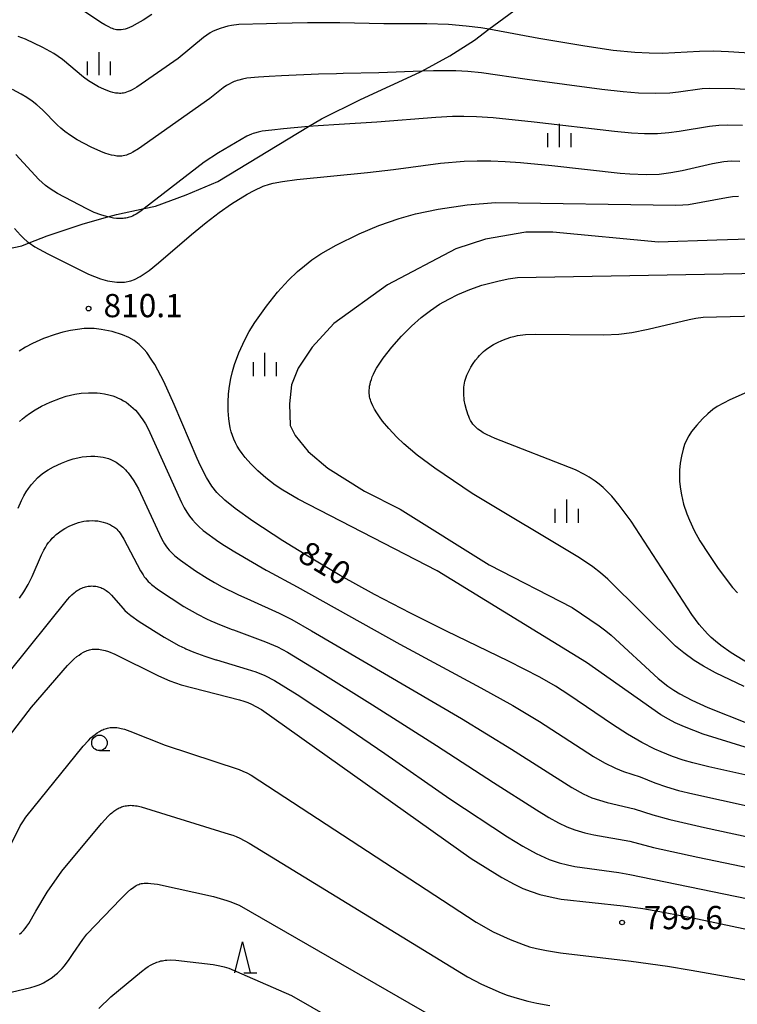
# Model space of a CAD drawing. Extents: x -18000 to -16000, y 81000 to 82500.
# Drawn here: x -17830 to -17714, y 82069 to 82228 of the extents above; entities that cross this region are included whole.
import ezdxf
from ezdxf.enums import TextEntityAlignment as Align

# ---------------------------------------------------------------- set-up
doc = ezdxf.new("R2010")
doc.units = 0
for name, color, linetype in [('2103000', 6, 'Continuous'), ('6331000', 3, 'Continuous'), ('6332000', 3, 'Continuous'), ('6334000', 3, 'Continuous'), ('7101000', 2, 'Continuous'), ('7102000', 6, 'Continuous'), ('7312000', 1, 'Continuous')]:
    doc.layers.add(name, color=color, linetype=linetype)
doc.styles.add('PlotAnnotation', font='MS Gothic.ttf')

# ---------------------------------------------------------------- blocks, each defined once
blk = doc.blocks.new('633100')
at = {"layer": '6331000'}
blk.add_lwpolyline([(0, -0.5), (0.67, -0.5)], dxfattribs=at)
blk.add_circle((0, 0), 0.5, dxfattribs=at)
blk = doc.blocks.new('633200')
at = {"layer": '6332000'}
for points in [[(-0.5, -1), (0, 1), (0.5, -1)], [(0.08, -1), (0.92, -1)]]:
    blk.add_lwpolyline(points, dxfattribs=at)
blk = doc.blocks.new('633400')
at = {"layer": '6334000'}
for points in [[(0, -0.75), (0, 0.75)], [(-0.75, -0.75), (-0.75, 0.15)], [(0.75, -0.75), (0.75, 0.15)]]:
    blk.add_lwpolyline(points, dxfattribs=at)
blk = doc.blocks.new('731200')
at = {"layer": '7312000'}
blk.add_circle((0, 0), 0.15, dxfattribs=at)

msp = doc.modelspace()

# ---------------------------------------------------------------- linework, layer by layer
at = {"layer": '2103000', "flags": 128}
msp.add_lwpolyline([(-17832.54, 82190.87), (-17829.69, 82191.45), (-17828.48, 82191.93), (-17825.61, 82193.07), (-17819.76, 82195.02), (-17815.81, 82196.11), (-17814.38, 82196.51), (-17809.93, 82197.47), (-17808.1, 82197.87), (-17803.16, 82199.69), (-17798.04, 82201.82), (-17783.4, 82210.68), (-17781.32, 82211.93), (-17775.04, 82215.05), (-17765.44, 82219.46), (-17765.13, 82219.64), (-17760.64, 82222.12), (-17756.62, 82224.64), (-17754.3, 82226.39), (-17747.87, 82231.2)], dxfattribs=at)
at = {"layer": '7101000', "flags": 128}
for points in [[(-17830.83, 82194.27), (-17829.88, 82193.17), (-17829.36, 82192.65), (-17828.8, 82192.16), (-17828.48, 82191.93), (-17827.57, 82191.29), (-17825.47, 82190.15), (-17818.91, 82186.88), (-17816.99, 82186.1), (-17815.84, 82185.78), (-17814.34, 82185.57), (-17813.09, 82185.59), (-17812.08, 82185.8), (-17811.47, 82186.02), (-17810.57, 82186.48), (-17809.14, 82187.45), (-17807.6, 82188.68), (-17802.27, 82193.26), (-17799.95, 82195.19), (-17797.82, 82196.84), (-17795.83, 82198.24), (-17793.33, 82199.77), (-17792.2, 82200.38), (-17790.71, 82201.08), (-17789.73, 82201.42), (-17789.14, 82201.57), (-17787.59, 82201.85), (-17785.29, 82202.13), (-17773.9, 82203.26), (-17769.72, 82203.76), (-17762.13, 82204.77), (-17758.28, 82205.1), (-17756.22, 82205.17), (-17754.02, 82205.17), (-17751.67, 82205.07), (-17749.2, 82204.9), (-17744.13, 82204.42), (-17733.14, 82203.2), (-17731.56, 82203.07), (-17728.95, 82202.97), (-17726.83, 82203.04), (-17724.96, 82203.26), (-17723.13, 82203.59), (-17718.23, 82204.72), (-17716.42, 82205.05), (-17715.23, 82205.14), (-17713.83, 82205.12)], [(-17709.65, 82105.35), (-17718.84, 82107.39), (-17721.43, 82108.01), (-17722.98, 82108.47), (-17724.67, 82109.04), (-17726.53, 82109.78), (-17727.53, 82110.23), (-17729.65, 82111.3), (-17731.95, 82112.64), (-17734.36, 82114.21), (-17741.39, 82119.02), (-17743.58, 82120.41), (-17746.07, 82121.84), (-17751.13, 82124.44), (-17761.16, 82129.29), (-17766.96, 82132.16), (-17772.79, 82135.18), (-17778.29, 82138.24), (-17783.27, 82141.19), (-17787.56, 82143.87), (-17792.38, 82147.01), (-17795.26, 82149.04), (-17796.94, 82150.4), (-17798.19, 82151.64), (-17799, 82152.67), (-17799.87, 82154.05), (-17800.85, 82155.96), (-17801.4, 82157.15), (-17805.07, 82165.84), (-17806.76, 82169.56), (-17808.23, 82172.29), (-17808.67, 82173.01), (-17809.52, 82174.22), (-17809.92, 82174.72), (-17810.72, 82175.54), (-17811.53, 82176.17), (-17812.42, 82176.67), (-17813.41, 82177.09), (-17815.1, 82177.61), (-17816.87, 82177.97), (-17818.01, 82178.09), (-17819.63, 82178.09), (-17820.71, 82177.97), (-17821.84, 82177.77), (-17823.03, 82177.5), (-17824.27, 82177.14), (-17826.15, 82176.48), (-17827.95, 82175.68), (-17829.08, 82175.09), (-17830.12, 82174.47)], [(-17712.62, 82167.85), (-17715.45, 82166.6), (-17717.49, 82165.52), (-17718.17, 82165.06), (-17719.01, 82164.36), (-17719.87, 82163.52), (-17720.77, 82162.53), (-17721.6, 82161.48), (-17722.06, 82160.79), (-17722.44, 82160.09), (-17722.74, 82159.38), (-17722.99, 82158.66), (-17723.26, 82157.52), (-17723.45, 82156.37), (-17723.55, 82155.25), (-17723.55, 82153.4), (-17723.41, 82152.17), (-17723.26, 82151.25), (-17722.91, 82149.78), (-17722.4, 82148.23), (-17721.97, 82147.17), (-17721.18, 82145.54), (-17720.25, 82143.87), (-17718.85, 82141.62), (-17717.42, 82139.52), (-17716.05, 82137.65), (-17714.98, 82136.34), (-17714.21, 82135.48)], [(-17833.47, 82110.06), (-17828.09, 82117.03), (-17822.33, 82123.71), (-17821.67, 82124.39), (-17821.3, 82124.73), (-17820.79, 82125.16), (-17820.44, 82125.42), (-17820.08, 82125.66), (-17819.71, 82125.87), (-17819.52, 82125.97), (-17819.32, 82126.06), (-17819.13, 82126.13), (-17818.94, 82126.2), (-17818.74, 82126.26), (-17818.54, 82126.3), (-17818.34, 82126.34), (-17818.13, 82126.37), (-17817.92, 82126.38), (-17817.7, 82126.38), (-17817.48, 82126.38), (-17817.25, 82126.36), (-17817.01, 82126.33), (-17816.77, 82126.28), (-17816.52, 82126.23), (-17816.25, 82126.16), (-17815.68, 82125.98), (-17814.69, 82125.58), (-17807.6, 82122.05), (-17805.81, 82121.28), (-17803.98, 82120.63), (-17794.54, 82118.21), (-17793.86, 82118), (-17793.23, 82117.77), (-17792.59, 82117.49), (-17791.89, 82117.14), (-17791.02, 82116.64), (-17757.15, 82092.57), (-17752.22, 82089.51), (-17750.22, 82088.42), (-17748.82, 82087.77), (-17747.48, 82087.24), (-17746.11, 82086.8), (-17743.94, 82086.29), (-17742.67, 82086.04), (-17742.64, 82086.04), (-17732.64, 82084.95), (-17729.49, 82084.5), (-17726.15, 82083.94), (-17720.66, 82082.87), (-17704.88, 82079.52)]]:
    msp.add_lwpolyline(points, dxfattribs=at)
at = {"layer": '7102000', "flags": 128}
for points in [[(-17808.72, 82228.77), (-17810.12, 82227.84), (-17811.04, 82227.3), (-17811.9, 82226.86), (-17812.3, 82226.68), (-17812.68, 82226.54), (-17813.02, 82226.43), (-17813.34, 82226.36), (-17813.63, 82226.31), (-17813.9, 82226.29), (-17814.15, 82226.3), (-17814.39, 82226.32), (-17814.62, 82226.37), (-17814.83, 82226.43), (-17815.04, 82226.5), (-17815.25, 82226.59), (-17815.66, 82226.77), (-17816.28, 82227.1), (-17816.9, 82227.47), (-17820.05, 82229.58)], [(-17707.23, 82222.19), (-17715.67, 82222.78), (-17718.01, 82222.87), (-17720.31, 82222.83), (-17726.32, 82222.5), (-17728.43, 82222.53), (-17730.76, 82222.64), (-17734.26, 82222.99), (-17738.85, 82223.66), (-17746.24, 82224.88), (-17753.45, 82226.24), (-17754.3, 82226.39), (-17755.63, 82226.61), (-17757.98, 82226.92), (-17760.84, 82227.15), (-17764.32, 82227.27), (-17771.29, 82227.29), (-17778.38, 82227.41), (-17779.28, 82227.42), (-17783.56, 82227.42), (-17788.55, 82227.35), (-17790.21, 82227.29), (-17794.67, 82227.14), (-17795.83, 82226.99), (-17796.45, 82226.88), (-17796.98, 82226.75), (-17797.69, 82226.54), (-17798.12, 82226.38), (-17798.52, 82226.2), (-17798.91, 82226.01), (-17799.28, 82225.81), (-17799.82, 82225.46), (-17800.38, 82225.05), (-17804.43, 82221.67), (-17811.13, 82217.06), (-17811.88, 82216.63), (-17812.21, 82216.47), (-17812.51, 82216.34), (-17812.79, 82216.23), (-17813.04, 82216.15), (-17813.28, 82216.1), (-17813.51, 82216.07), (-17813.72, 82216.05), (-17813.93, 82216.05), (-17814.14, 82216.06), (-17814.34, 82216.08), (-17814.55, 82216.11), (-17814.76, 82216.15), (-17814.97, 82216.2), (-17815.39, 82216.32), (-17815.81, 82216.46), (-17816.44, 82216.72), (-17817.29, 82217.12), (-17818.12, 82217.57), (-17818.91, 82218.07), (-17819.71, 82218.66), (-17823.12, 82221.52), (-17823.79, 82222.01), (-17824.49, 82222.46), (-17826.28, 82223.44), (-17829.08, 82224.78), (-17830.25, 82225.24)], [(-17706.12, 82216.26), (-17714.63, 82216.78), (-17718.69, 82216.85), (-17719.88, 82216.78), (-17723.7, 82216.23), (-17725.14, 82216.08), (-17727.4, 82216.02), (-17730.18, 82216.1), (-17732.66, 82216.28), (-17736.07, 82216.67), (-17748.15, 82218.3), (-17755.51, 82219.37), (-17757.69, 82219.59), (-17759.64, 82219.7), (-17763.25, 82219.71), (-17765.13, 82219.64), (-17772.07, 82219.35), (-17777.81, 82219.25), (-17778.88, 82219.22), (-17781.78, 82219.13), (-17787.77, 82218.89), (-17789.77, 82218.79), (-17791.5, 82218.69), (-17793.38, 82218.48), (-17794.09, 82218.35), (-17794.68, 82218.2), (-17794.94, 82218.12), (-17795.18, 82218.04), (-17795.41, 82217.95), (-17795.84, 82217.75), (-17796.24, 82217.54), (-17796.63, 82217.31), (-17797.2, 82216.92), (-17799.36, 82215.23), (-17810.83, 82207.12), (-17811.75, 82206.57), (-17812.13, 82206.37), (-17812.48, 82206.22), (-17812.78, 82206.1), (-17813.05, 82206.02), (-17813.3, 82205.96), (-17813.52, 82205.93), (-17813.74, 82205.92), (-17813.94, 82205.92), (-17814.15, 82205.93), (-17814.35, 82205.94), (-17814.76, 82206), (-17815.18, 82206.08), (-17815.6, 82206.19), (-17816.26, 82206.4), (-17816.95, 82206.67), (-17818.48, 82207.36), (-17820.74, 82208.56), (-17821.81, 82209.23), (-17822.76, 82209.91), (-17823.4, 82210.43), (-17823.97, 82210.96), (-17826.32, 82213.38), (-17827.23, 82214.19), (-17828.02, 82214.8), (-17828.87, 82215.39), (-17829.78, 82215.94), (-17831.17, 82216.66)], [(-17713.4, 82210.87), (-17715.86, 82210.94), (-17717.2, 82210.88), (-17718.72, 82210.72), (-17723.63, 82209.89), (-17725.26, 82209.67), (-17727.1, 82209.54), (-17729.2, 82209.54), (-17731.32, 82209.65), (-17734.06, 82209.9), (-17746.99, 82211.38), (-17753.64, 82212.08), (-17756.3, 82212.29), (-17758.37, 82212.34), (-17760.21, 82212.31), (-17762.85, 82212.18), (-17772.41, 82211.4), (-17778.49, 82211.01), (-17781.86, 82210.81), (-17783.4, 82210.68), (-17787.46, 82210.34), (-17789.32, 82210.13), (-17790.87, 82209.95), (-17791.55, 82209.81), (-17792.11, 82209.65), (-17792.36, 82209.57), (-17792.59, 82209.49), (-17793, 82209.31), (-17793.38, 82209.12), (-17797.93, 82206.44), (-17800.27, 82204.93), (-17809.93, 82197.47), (-17810.49, 82197.05), (-17811.24, 82196.56), (-17811.55, 82196.39), (-17811.82, 82196.25), (-17812.06, 82196.14), (-17812.28, 82196.06), (-17812.49, 82196), (-17812.7, 82195.96), (-17812.91, 82195.92), (-17813.11, 82195.89), (-17813.33, 82195.87), (-17813.54, 82195.85), (-17813.97, 82195.85), (-17814.42, 82195.87), (-17814.87, 82195.92), (-17815.33, 82196), (-17815.81, 82196.11), (-17816.02, 82196.16), (-17816.91, 82196.44), (-17817.98, 82196.85), (-17819.21, 82197.41), (-17823.93, 82199.89), (-17825.1, 82200.63), (-17825.85, 82201.2), (-17826.38, 82201.65), (-17826.92, 82202.17), (-17830.65, 82206.18)], [(-17712.97, 82110.54), (-17719.75, 82112.66), (-17722.77, 82113.81), (-17724.25, 82114.48), (-17725.35, 82115.05), (-17726.59, 82115.79), (-17738.57, 82124.22), (-17762.66, 82139), (-17785.11, 82150.55), (-17787.57, 82152.02), (-17788.8, 82152.85), (-17790.31, 82154.01), (-17791.62, 82155.16), (-17792.73, 82156.26), (-17793.64, 82157.29), (-17794.14, 82157.93), (-17794.56, 82158.53), (-17794.92, 82159.11), (-17795.22, 82159.68), (-17795.48, 82160.25), (-17795.7, 82160.84), (-17795.89, 82161.45), (-17796.05, 82162.1), (-17796.18, 82162.8), (-17796.27, 82163.56), (-17796.36, 82164.84), (-17796.37, 82166.2), (-17796.31, 82167.56), (-17796.17, 82168.83), (-17795.97, 82170.03), (-17795.69, 82171.17), (-17795.35, 82172.29), (-17794.64, 82174.17), (-17793.68, 82176.28), (-17792.97, 82177.62), (-17792.06, 82179.1), (-17790.19, 82181.73), (-17788.4, 82183.95), (-17786.62, 82185.91), (-17785.19, 82187.29), (-17784.09, 82188.24), (-17782.86, 82189.18), (-17781.41, 82190.15), (-17778.96, 82191.56), (-17775.25, 82193.39), (-17772.06, 82194.73), (-17768.77, 82195.87), (-17766.18, 82196.6), (-17762.51, 82197.38), (-17757.8, 82198.07), (-17753.27, 82198.44), (-17724.17, 82197.99), (-17723, 82198.05), (-17722.09, 82198.14), (-17716, 82199.26), (-17715.01, 82199.39), (-17714.05, 82199.44)], [(-17702.03, 82192.84), (-17717.52, 82192.37), (-17726.94, 82192.05), (-17744.02, 82193.66), (-17748.33, 82193.66), (-17754.88, 82192.54), (-17759.67, 82190.94), (-17770.69, 82185.17), (-17779.31, 82178.93), (-17782.83, 82175.09), (-17785.07, 82171.73), (-17786.18, 82169), (-17786.5, 82165.96), (-17786.35, 82162.44), (-17785.55, 82160.84), (-17783.47, 82158.27), (-17780.28, 82155.55), (-17774.38, 82151.86), (-17768.63, 82148.98), (-17754.26, 82140), (-17740.86, 82133.11), (-17736.52, 82130.11), (-17735.44, 82129.33), (-17734.59, 82128.64), (-17726.99, 82121.63), (-17725.43, 82120.42), (-17724.45, 82119.75), (-17723.5, 82119.16), (-17721.58, 82118.13), (-17719.01, 82116.95), (-17712.48, 82114.38)], [(-17713.12, 82120.33), (-17717.75, 82122.55), (-17719.67, 82123.6), (-17721.17, 82124.54), (-17722.88, 82125.77), (-17724.18, 82126.83), (-17735.13, 82137.66), (-17736.3, 82138.69), (-17737.52, 82139.64), (-17739.71, 82141.13), (-17757.02, 82151.49), (-17763.03, 82155.55), (-17765.88, 82157.69), (-17768.04, 82159.52), (-17769.16, 82160.59), (-17770.47, 82161.98), (-17771.46, 82163.18), (-17771.98, 82163.88), (-17772.41, 82164.52), (-17772.76, 82165.1), (-17773.04, 82165.63), (-17773.27, 82166.13), (-17773.36, 82166.37), (-17773.44, 82166.61), (-17773.51, 82166.85), (-17773.56, 82167.1), (-17773.6, 82167.35), (-17773.62, 82167.61), (-17773.63, 82167.88), (-17773.62, 82168.17), (-17773.6, 82168.48), (-17773.56, 82168.8), (-17773.49, 82169.14), (-17773.4, 82169.51), (-17773.28, 82169.9), (-17773.13, 82170.31), (-17772.94, 82170.74), (-17772.71, 82171.2), (-17772.44, 82171.69), (-17772.13, 82172.2), (-17771.37, 82173.31), (-17769.97, 82175.08), (-17768.39, 82176.86), (-17766.78, 82178.48), (-17765.23, 82179.86), (-17763.73, 82181.03), (-17762.26, 82182.02), (-17760.8, 82182.86), (-17759.35, 82183.59), (-17757.41, 82184.4), (-17755.44, 82185.08), (-17752.89, 82185.77), (-17751.21, 82186.13), (-17749.68, 82186.34), (-17695.39, 82187.29)], [(-17712.33, 82123.99), (-17715.22, 82125.78), (-17716.91, 82126.97), (-17717.77, 82127.65), (-17718.47, 82128.27), (-17719.05, 82128.85), (-17720.36, 82130.34), (-17721.59, 82131.95), (-17731.36, 82147.04), (-17733.28, 82149.62), (-17734.49, 82151.05), (-17735.21, 82151.82), (-17735.88, 82152.45), (-17736.52, 82152.99), (-17737.16, 82153.47), (-17738.15, 82154.13), (-17738.9, 82154.57), (-17740.32, 82155.28), (-17753.3, 82160.37), (-17754.68, 82161.01), (-17755.22, 82161.3), (-17755.68, 82161.58), (-17756.07, 82161.85), (-17756.39, 82162.12), (-17756.66, 82162.39), (-17756.89, 82162.66), (-17757.09, 82162.95), (-17757.26, 82163.25), (-17757.42, 82163.57), (-17757.57, 82163.91), (-17757.71, 82164.27), (-17757.84, 82164.64), (-17757.95, 82165.01), (-17758.14, 82165.77), (-17758.28, 82166.54), (-17758.32, 82166.91), (-17758.36, 82167.27), (-17758.37, 82167.63), (-17758.38, 82167.98), (-17758.37, 82168.32), (-17758.34, 82168.65), (-17758.3, 82168.98), (-17758.24, 82169.31), (-17758.17, 82169.63), (-17758.08, 82169.95), (-17757.98, 82170.27), (-17757.86, 82170.59), (-17757.72, 82170.91), (-17757.57, 82171.23), (-17757.24, 82171.85), (-17756.87, 82172.44), (-17756.48, 82173), (-17756.06, 82173.51), (-17755.85, 82173.75), (-17755.63, 82173.98), (-17755.4, 82174.19), (-17755.17, 82174.4), (-17754.93, 82174.6), (-17754.68, 82174.8), (-17754.14, 82175.17), (-17753.55, 82175.53), (-17752.9, 82175.86), (-17752.22, 82176.17), (-17751.51, 82176.45), (-17750.78, 82176.69), (-17750.05, 82176.88), (-17749.67, 82176.96), (-17749.28, 82177.02), (-17748.41, 82177.12), (-17746.77, 82177.19), (-17735.78, 82177.08), (-17733.34, 82177.21), (-17731.23, 82177.47), (-17728.59, 82177.98), (-17721.99, 82179.58), (-17720.92, 82179.79), (-17719.76, 82179.93), (-17687.12, 82180.74)], [(-17830.03, 82163.08), (-17829.54, 82163.55), (-17829.02, 82163.99), (-17828.43, 82164.42), (-17827.51, 82165.01), (-17826.48, 82165.58), (-17825.09, 82166.24), (-17823.46, 82166.88), (-17822.51, 82167.19), (-17821.84, 82167.37), (-17821.14, 82167.51), (-17820.08, 82167.65), (-17818.92, 82167.73), (-17818.07, 82167.74), (-17817.54, 82167.72), (-17817.03, 82167.67), (-17816.32, 82167.56), (-17815.63, 82167.41), (-17814.97, 82167.22), (-17814.54, 82167.07), (-17814.11, 82166.89), (-17813.69, 82166.69), (-17813.27, 82166.46), (-17812.86, 82166.2), (-17812.46, 82165.91), (-17812.08, 82165.59), (-17811.71, 82165.26), (-17811.35, 82164.91), (-17811.02, 82164.54), (-17810.56, 82163.96), (-17810.13, 82163.36), (-17809.73, 82162.73), (-17809.3, 82161.94), (-17803.92, 82150.01), (-17803.47, 82149.15), (-17803.06, 82148.46), (-17802.62, 82147.82), (-17802.15, 82147.23), (-17801.66, 82146.68), (-17801.14, 82146.17), (-17800.39, 82145.51), (-17797.91, 82143.7), (-17796.98, 82143.1), (-17795.32, 82142.06), (-17790.26, 82139.13), (-17790.03, 82139.01), (-17785.23, 82136.42), (-17768.69, 82127.15), (-17755.63, 82120.14), (-17750.45, 82117.26), (-17746.15, 82114.68), (-17737.45, 82109.06), (-17735.64, 82108), (-17733.86, 82107.14), (-17732.59, 82106.65), (-17729.92, 82105.79), (-17727.54, 82104.82), (-17725.66, 82104.15), (-17723.74, 82103.57), (-17721.43, 82103.01), (-17708.02, 82100.06)], [(-17830.26, 82149.13), (-17829.73, 82150.33), (-17829.34, 82151.09), (-17828.97, 82151.73), (-17828.6, 82152.29), (-17828.1, 82152.94), (-17827.57, 82153.55), (-17827.15, 82153.99), (-17826.7, 82154.41), (-17826.37, 82154.67), (-17826.02, 82154.93), (-17825.44, 82155.3), (-17824.55, 82155.79), (-17823.26, 82156.38), (-17822.17, 82156.81), (-17821.39, 82157.06), (-17820.66, 82157.25), (-17819.95, 82157.39), (-17819.25, 82157.48), (-17818.55, 82157.51), (-17817.87, 82157.51), (-17817.43, 82157.47), (-17816.99, 82157.42), (-17816.56, 82157.35), (-17816.13, 82157.24), (-17815.71, 82157.12), (-17815.29, 82156.95), (-17814.87, 82156.76), (-17814.66, 82156.65), (-17814.45, 82156.52), (-17814.24, 82156.39), (-17814.02, 82156.24), (-17813.81, 82156.08), (-17813.6, 82155.91), (-17813.38, 82155.72), (-17813.17, 82155.52), (-17812.95, 82155.3), (-17812.74, 82155.06), (-17812.52, 82154.81), (-17812.07, 82154.23), (-17811.61, 82153.53), (-17810.87, 82152.25), (-17807.13, 82144.2), (-17806.89, 82143.75), (-17806.67, 82143.37), (-17806.43, 82143.03), (-17806.18, 82142.69), (-17805.9, 82142.36), (-17805.45, 82141.89), (-17804.96, 82141.43), (-17804.08, 82140.71), (-17801.63, 82138.98), (-17799.78, 82137.82), (-17798.58, 82137.1), (-17797.35, 82136.42), (-17794.84, 82135.19), (-17792.76, 82134.25), (-17788.16, 82132.18), (-17786.12, 82131.13), (-17782.92, 82129.35), (-17758.75, 82115.2), (-17750.64, 82110.25), (-17740.91, 82104.05), (-17739.08, 82103.01), (-17737.7, 82102.39), (-17735.25, 82101.62), (-17730.85, 82100.6), (-17727.86, 82099.63), (-17725.1, 82098.9), (-17719.5, 82097.6), (-17710.04, 82095.53)], [(-17830.05, 82134.57), (-17829.33, 82135.64), (-17828.66, 82136.78), (-17828.01, 82138.11), (-17826.51, 82141.57), (-17826.13, 82142.33), (-17825.88, 82142.78), (-17825.62, 82143.19), (-17825.35, 82143.57), (-17825.07, 82143.92), (-17824.77, 82144.26), (-17824.45, 82144.57), (-17824.11, 82144.87), (-17823.74, 82145.16), (-17823.35, 82145.44), (-17822.72, 82145.83), (-17822.06, 82146.19), (-17821.4, 82146.49), (-17820.96, 82146.66), (-17820.53, 82146.8), (-17820.1, 82146.91), (-17819.67, 82147), (-17819.23, 82147.06), (-17818.79, 82147.1), (-17818.33, 82147.11), (-17817.88, 82147.09), (-17817.43, 82147.05), (-17816.99, 82146.98), (-17816.57, 82146.88), (-17816.16, 82146.76), (-17815.96, 82146.69), (-17815.76, 82146.61), (-17815.57, 82146.53), (-17815.38, 82146.44), (-17815.2, 82146.34), (-17815.02, 82146.24), (-17814.85, 82146.13), (-17814.68, 82146.01), (-17814.52, 82145.87), (-17814.35, 82145.72), (-17814.18, 82145.54), (-17814, 82145.33), (-17813.82, 82145.09), (-17813.62, 82144.82), (-17813.2, 82144.13), (-17810.51, 82138.99), (-17810.12, 82138.34), (-17809.93, 82138.06), (-17809.73, 82137.8), (-17809.52, 82137.55), (-17809.29, 82137.3), (-17809.04, 82137.06), (-17808.74, 82136.81), (-17807.63, 82135.96), (-17803.53, 82133.27), (-17801.31, 82132), (-17799.85, 82131.27), (-17799.2, 82130.96), (-17797.49, 82130.22), (-17795.75, 82129.54), (-17795.51, 82129.46), (-17790.35, 82127.57), (-17788.44, 82126.72), (-17786.82, 82125.86), (-17781.99, 82122.93), (-17773.09, 82117.38), (-17762.75, 82110.81), (-17753.58, 82104.84), (-17746.64, 82100.42), (-17744.66, 82099.22), (-17743.06, 82098.34), (-17741.76, 82097.71), (-17740.42, 82097.2), (-17738.84, 82096.74), (-17737.4, 82096.42), (-17731.55, 82095.36), (-17727.75, 82094.38), (-17720.58, 82092.81), (-17707.92, 82090.15)], [(-17831.73, 82122.65), (-17822.33, 82134.39), (-17821.95, 82134.79), (-17821.6, 82135.14), (-17821.25, 82135.44), (-17821.07, 82135.57), (-17820.9, 82135.7), (-17820.72, 82135.82), (-17820.54, 82135.93), (-17820.35, 82136.04), (-17820.16, 82136.13), (-17819.97, 82136.22), (-17819.78, 82136.29), (-17819.58, 82136.36), (-17819.39, 82136.42), (-17819.19, 82136.47), (-17818.98, 82136.51), (-17818.78, 82136.53), (-17818.57, 82136.55), (-17818.37, 82136.56), (-17818.16, 82136.55), (-17817.95, 82136.54), (-17817.75, 82136.51), (-17817.54, 82136.48), (-17817.34, 82136.43), (-17817.14, 82136.37), (-17816.95, 82136.31), (-17816.76, 82136.23), (-17816.58, 82136.14), (-17816.39, 82136.04), (-17816.22, 82135.94), (-17816.04, 82135.82), (-17815.87, 82135.69), (-17815.7, 82135.55), (-17815.54, 82135.41), (-17815.21, 82135.09), (-17813.4, 82132.98), (-17813.03, 82132.6), (-17812.61, 82132.21), (-17812.11, 82131.79), (-17810.76, 82130.81), (-17806.73, 82128.29), (-17804.34, 82126.98), (-17803.37, 82126.51), (-17803.21, 82126.44), (-17801.9, 82125.89), (-17800.15, 82125.25), (-17798.38, 82124.67), (-17798.28, 82124.64), (-17793.29, 82123.15), (-17791.92, 82122.7), (-17790.44, 82122.11), (-17788.92, 82121.32), (-17785.25, 82119.04), (-17779.2, 82115.05), (-17771.08, 82109.51), (-17760.6, 82102.23), (-17751.29, 82096.08), (-17748.85, 82094.58), (-17746.66, 82093.38), (-17744.6, 82092.44), (-17742.96, 82091.88), (-17741.62, 82091.54), (-17740.47, 82091.31), (-17733.33, 82090.32), (-17731.59, 82090.03), (-17704.89, 82084.52)], [(-17833.37, 82090.95), (-17829.93, 82097.84), (-17829.53, 82098.53), (-17829.05, 82099.24), (-17819.77, 82110.72), (-17818.94, 82111.64), (-17818.54, 82112.04), (-17818.2, 82112.34), (-17817.86, 82112.62), (-17817.52, 82112.87), (-17817.16, 82113.09), (-17816.98, 82113.19), (-17816.8, 82113.29), (-17816.61, 82113.37), (-17816.42, 82113.45), (-17816.23, 82113.52), (-17816.03, 82113.58), (-17815.83, 82113.63), (-17815.62, 82113.66), (-17815.41, 82113.7), (-17815.2, 82113.72), (-17814.99, 82113.73), (-17814.77, 82113.73), (-17814.55, 82113.72), (-17814.33, 82113.7), (-17814.1, 82113.67), (-17813.87, 82113.63), (-17813.63, 82113.58), (-17813.12, 82113.45), (-17812.24, 82113.15), (-17806.52, 82110.85), (-17794.61, 82106.93), (-17794, 82106.69), (-17793.36, 82106.4), (-17792.67, 82106.04), (-17756.38, 82082.32), (-17753.6, 82080.78), (-17750.88, 82079.51), (-17748.79, 82078.69), (-17747.75, 82078.34), (-17746.61, 82078.05), (-17745.01, 82077.72), (-17742.78, 82077.38), (-17731.36, 82076.02), (-17725.48, 82075.21), (-17721.69, 82074.59), (-17707.04, 82072.01)], [(-17830.05, 82080.36), (-17829.73, 82080.65), (-17829.42, 82080.96), (-17829.13, 82081.29), (-17828.84, 82081.67), (-17828.54, 82082.12), (-17827.4, 82084.11), (-17825.61, 82087.15), (-17823.2, 82090.54), (-17816.8, 82098.25), (-17815.74, 82099.4), (-17815.35, 82099.78), (-17815.17, 82099.94), (-17815, 82100.08), (-17814.83, 82100.21), (-17814.67, 82100.33), (-17814.5, 82100.44), (-17814.32, 82100.54), (-17814.14, 82100.64), (-17813.96, 82100.74), (-17813.77, 82100.82), (-17813.58, 82100.9), (-17813.39, 82100.96), (-17813.19, 82101.02), (-17812.98, 82101.07), (-17812.77, 82101.11), (-17812.56, 82101.14), (-17812.34, 82101.16), (-17812.11, 82101.17), (-17811.87, 82101.16), (-17811.61, 82101.14), (-17811.34, 82101.11), (-17811.05, 82101.06), (-17810.4, 82100.91), (-17796.2, 82096.54), (-17795.65, 82096.35), (-17795.09, 82096.13), (-17794.49, 82095.86), (-17793, 82095.08), (-17757.75, 82073.5), (-17755.48, 82072.32), (-17752.83, 82071.11), (-17752.61, 82071.02), (-17751.37, 82070.55), (-17749.76, 82070.04), (-17748.01, 82069.58), (-17746.57, 82069.25), (-17744.46, 82068.87)], [(-17831.37, 82071), (-17828.23, 82071.75), (-17827.5, 82071.97), (-17827.04, 82072.14), (-17826.6, 82072.33), (-17826.15, 82072.55), (-17825.46, 82072.95), (-17824.77, 82073.41), (-17824.33, 82073.74), (-17823.92, 82074.08), (-17823.53, 82074.45), (-17823.16, 82074.84), (-17822.8, 82075.27), (-17822.06, 82076.27), (-17821.41, 82077.24), (-17819.84, 82079.52), (-17819.17, 82080.36), (-17813.72, 82086.1), (-17812.63, 82087.14), (-17812.07, 82087.63), (-17811.83, 82087.82), (-17811.6, 82087.98), (-17811.4, 82088.11), (-17811.2, 82088.23), (-17811.01, 82088.32), (-17810.82, 82088.41), (-17810.63, 82088.48), (-17810.43, 82088.54), (-17810.2, 82088.58), (-17809.94, 82088.61), (-17809.64, 82088.62), (-17809.28, 82088.61), (-17808.85, 82088.58), (-17807.77, 82088.43), (-17798.75, 82086.43), (-17796.58, 82085.83), (-17795.94, 82085.61), (-17795.29, 82085.35), (-17794.58, 82085.04), (-17759.76, 82064.99)], [(-17817.24, 82068.4), (-17815.32, 82070.27), (-17810.37, 82074.38), (-17809.69, 82074.88), (-17809.29, 82075.15), (-17808.9, 82075.38), (-17808.5, 82075.58), (-17808.1, 82075.77), (-17807.89, 82075.85), (-17807.67, 82075.92), (-17807.45, 82075.99), (-17807.23, 82076.05), (-17807, 82076.1), (-17806.77, 82076.14), (-17806.53, 82076.17), (-17806.28, 82076.2), (-17805.75, 82076.22), (-17804.82, 82076.19), (-17798.81, 82075.48), (-17797.71, 82075.28), (-17797.02, 82075.12), (-17796.26, 82074.88), (-17786.14, 82070.46), (-17762.43, 82056.85)]]:
    msp.add_lwpolyline(points, dxfattribs=at)

# ---------------------------------------------------------------- block references
at = {"layer": '6331000', "xscale": 2.5, "yscale": 2.5, "zscale": 2.5}
msp.add_blockref('633100', (-17817.15, 82111.24), dxfattribs=at)
at = {"layer": '6332000', "xscale": 2.5, "yscale": 2.5, "zscale": 2.5}
msp.add_blockref('633200', (-17794.07, 82076.62), dxfattribs=at)
at = {"layer": '6334000', "xscale": 2.5, "yscale": 2.5, "zscale": 2.5}
for p in [(-17817.22, 82220.84), (-17742.93, 82209.25), (-17790.44, 82172.31), (-17741.74, 82148.64)]:
    msp.add_blockref('633400', p, dxfattribs=at)
at = {"layer": '7312000', "xscale": 2.5, "yscale": 2.5, "zscale": 2.5}
for p in [(-17818.91, 82181.32, 810.1), (-17732.82, 82082.26, 799.6)]:
    msp.add_blockref('731200', p, dxfattribs=at)

# ---------------------------------------------------------------- texts
at = {"layer": '7101000', "style": 'PlotAnnotation'}
msp.add_text('810', height=3.75, rotation=329, dxfattribs=at).set_placement((-17781.04, 82139.84), align=Align.MIDDLE)
at = {"layer": '7312000', "style": 'PlotAnnotation'}
for s, p in [('810.1', (-17810.1, 82181.32)), ('799.6', (-17722.94, 82082.57))]:
    msp.add_text(s, height=3.75, dxfattribs=at).set_placement(p, align=Align.MIDDLE)

doc.saveas('drawing.dxf')
